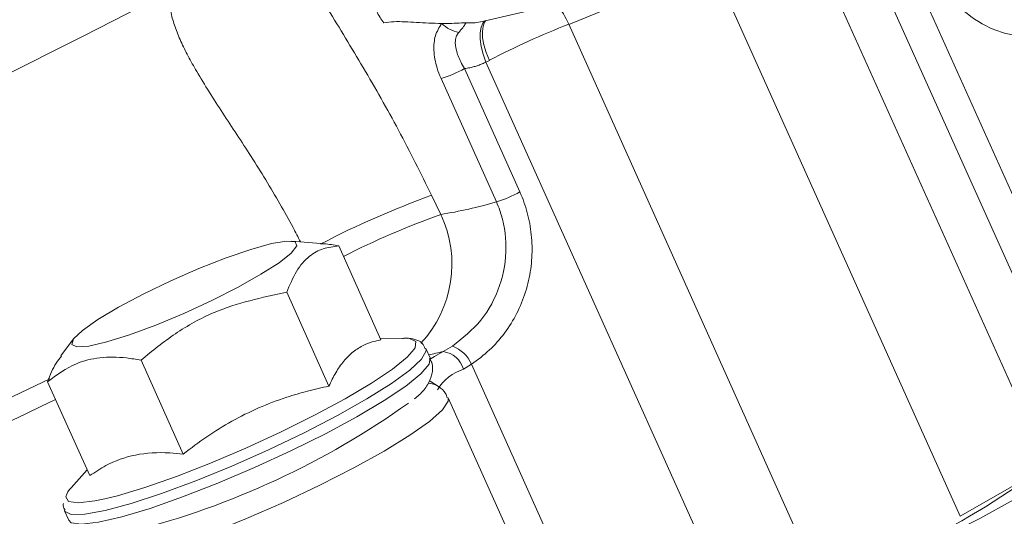
# Model space of a CAD drawing. Units: millimetres. Extents: x 2305 to 3475, y -9 to 822.
# Drawn here: x 3020 to 3042, y 322 to 334 of the extents above; entities that cross this region are included whole.
import ezdxf

# ---------------------------------------------------------------- set-up
doc = ezdxf.new("R2010")
doc.units = ezdxf.units.MM
doc.layers.get('0').update_dxf_attribs({"linetype": 'CONTINUOUS'})

msp = doc.modelspace()

# ---------------------------------------------------------------- linework, layer by layer
at = {"color": 7, "linetype": 'Continuous', "lineweight": 15}
for p, q in [((3038.727, 337.475), (3044.391, 324.864)), ((3043.848, 324.275), (3038.184, 336.886)), ((3043.058, 323.441), (3037.394, 336.052)), ((3035.414, 334.909), (3041.078, 322.298)), ((3030.187, 333.529), (3032.594, 334.086)), ((3032.186, 333.472), (3037.85, 320.861)), ((3030.383, 332.654), (3030.306, 332.614)), ((3035.971, 320.003), (3030.306, 332.614)), ((3029.819, 332.465), (3031.076, 329.665)), ((3030.543, 329.441), (3029.285, 332.241)), ((3029.072, 329.588), (3029.279, 329.154)), ((3026.559, 328.492), (3025.887, 328.549)), ((3027.921, 326.305), (3026.963, 328.438)), ((3026.737, 325.255), (3025.78, 327.387)), ((3020.938, 326.326), (3020.653, 325.944)), ((3028.448, 326.345), (3027.905, 326.34)), ((3029.039, 325.895), (3028.941, 326.113)), ((3029.336, 326.04), (3029.544, 326.165)), ((3023.43, 323.713), (3022.473, 325.846)), ((3029.977, 325.752), (3029.798, 325.639)), ((3029.977, 325.752), (3033.214, 318.546)), ((3021.307, 323.222), (3020.349, 325.354)), ((3029.226, 325.246), (3029.042, 325.366)), ((3032.776, 317.574), (3029.444, 324.992)), ((3043.058, 323.441), (3041.078, 322.298)), ((3021.249, 323.351), (3020.885, 322.948)), ((3020.731, 322.425), (3020.829, 322.208))]:
    msp.add_line(p, q, dxfattribs=at)
at = {"color": 8, "linetype": 'Continuous', "lineweight": 15, "flags": 128}
for points in [[(3023.097, 334.204), (3021.174, 333.213), (3019.189, 332.221), (3017.155, 331.233), (3015.084, 330.256), (3012.987, 329.295), (3010.878, 328.355), (3008.768, 327.443), (3006.67, 326.563), (3004.596, 325.722), (3002.559, 324.923), (3000.57, 324.172), (2998.642, 323.472), (2996.786, 322.829)], [(3030.306, 332.614), (3030.241, 332.793), (3030.195, 332.969), (3030.172, 333.133), (3030.171, 333.28), (3030.194, 333.404), (3030.238, 333.501), (3030.283, 333.552)], [(3030.383, 332.654), (3030.312, 332.832), (3030.261, 333.004), (3030.231, 333.165), (3030.224, 333.309), (3030.239, 333.429), (3030.276, 333.522), (3030.303, 333.556)], [(3028.678, 326.094), (3028.695, 326.121), (3028.713, 326.266), (3028.569, 326.338), (3028.422, 326.344)], [(3028.94, 326.115), (3028.948, 326.055), (3028.845, 325.87), (3028.577, 325.619), (3028.157, 325.313), (3027.6, 324.964), (3026.931, 324.587), (3026.175, 324.196), (3025.365, 323.809), (3024.533, 323.44), (3023.713, 323.106), (3022.94, 322.819), (3022.244, 322.591), (3021.654, 322.432)], [(3020.829, 322.208), (3020.886, 322.153), (3021.117, 322.118), (3021.504, 322.163), (3022.032, 322.285), (3022.678, 322.479), (3023.416, 322.738), (3024.217, 323.05), (3025.047, 323.404), (3025.872, 323.784), (3026.659, 324.175), (3027.376, 324.561), (3027.992, 324.926), (3028.483, 325.255), (3028.829, 325.535), (3029.015, 325.754), (3029.039, 325.895)], [(3029.024, 325.857), (3029.136, 325.925), (3029.336, 326.04)], [(3029.444, 324.992), (3029.447, 324.914), (3029.32, 324.717), (3029.026, 324.455), (3028.579, 324.139), (3027.997, 323.781), (3027.304, 323.397), (3026.53, 323.003), (3025.705, 322.614), (3024.866, 322.248), (3024.046, 321.919), (3023.28, 321.642), (3022.6, 321.427), (3022.034, 321.284), (3021.606, 321.219)], [(3020.764, 322.743), (3020.827, 322.636), (3021.05, 322.602), (3021.425, 322.646), (3021.652, 322.693)], [(3021.654, 322.432), (3021.194, 322.348), (3020.884, 322.343), (3020.735, 322.417), (3020.73, 322.427)]]:
    msp.add_lwpolyline(points, dxfattribs=at)
at = {"color": 7, "linetype": 'Continuous', "lineweight": 15, "flags": 128}
for points in [[(3025.433, 328.491), (3025.774, 328.548), (3025.97, 328.53), (3026.007, 328.438), (3025.884, 328.277), (3025.608, 328.057), (3025.196, 327.794), (3024.675, 327.502), (3024.078, 327.2), (3023.441, 326.908), (3022.805, 326.643), (3022.209, 326.423), (3021.692, 326.26), (3021.286, 326.166), (3021.015, 326.147), (3020.898, 326.202), (3020.941, 326.33), (3021.143, 326.521), (3021.489, 326.765), (3021.959, 327.045), (3022.523, 327.344), (3023.145, 327.643), (3023.786, 327.924), (3024.407, 328.168), (3024.968, 328.361), (3025.433, 328.491)], [(3021.652, 322.693), (3021.935, 322.764), (3022.561, 322.952), (3023.276, 323.202), (3024.051, 323.505), (3024.854, 323.847), (3025.653, 324.214), (3026.414, 324.593), (3027.108, 324.966), (3027.704, 325.32), (3028.18, 325.638), (3028.514, 325.909), (3028.678, 326.094)], [(3043.925, 324.084), (3043.945, 323.936), (3043.78, 323.711), (3043.438, 323.417), (3042.933, 323.065), (3042.285, 322.671), (3041.52, 322.249), (3040.669, 321.818), (3039.766, 321.394), (3038.848, 320.994), (3037.952, 320.635)]]:
    msp.add_lwpolyline(points, dxfattribs=at)
at = {"color": 7, "linetype": 'Continuous', "lineweight": 15}
for centre, radius, start, end in [((3020.005, 365.166), 33.955, 291.0245, 296.9885), ((3028.871, 334.231), 1.143, 204.0369, 219.5085), ((3029.816, 334.004), 0.727, 224.7621, 259.912), ((3038.208, 317.787), 16.801, 111.0029, 117.7583), ((3028.396, 335.107), 3.001, 287.2408, 298.3049), ((3029.654, 332.306), 3.001, 287.2408, 298.3049), ((3027.747, 338.838), 9.805, 278.9908, 286.5703), ((3029.284, 325.457), 0.753, 23.053, 69.8289), ((3029.254, 325.48), 0.566, 16.2465, 81.665), ((3017.663, 340.106), 18.723, 284.256, 305.5319), ((3032.058, 338.125), 18.32, 285.3238, 306.1218), ((3021.177, 322.637), 0.427, 133.1499, 165.5679)]:
    msp.add_arc(centre, radius, start, end, dxfattribs=at)
at = {"color": 8, "linetype": 'Continuous', "lineweight": 15}
for centre, radius, start, end in [((3030.405, 332.712), 1.936, 23.1111, 38.9368), ((3035.919, 310.556), 20.227, 109.7865, 117.5669), ((3035.84, 310.879), 19.416, 109.7498, 116.8558), ((3026.892, 328.024), 2.641, 317.1547, 25.3342), ((3025.938, 339.839), 14.21, 282.4348, 283.8369), ((3030.102, 324.643), 1.041, 107.0082, 149.4388), ((2925.973, 521.598), 217.718, 289.49133, 295.70325), ((3028.959, 324.838), 0.487, 56.7039, 86.2204), ((2924.941, 524.089), 220.892, 289.53822, 295.64162)]:
    msp.add_arc(centre, radius, start, end, dxfattribs=at)
for points, knots in [([(3025.253, 336.415), (3025.329, 336.246), (3025.525, 335.812), (3026.03, 334.945), (3026.722, 333.81), (3027.53, 332.481), (3028.338, 331.069), (3028.826, 330.084), (3029.072, 329.588)], [0, 0, 0, 0, 0.087623, 0.225067, 0.410902, 0.601404, 0.799061, 1, 1, 1, 1]), ([(3026.092, 328.532), (3026.037, 328.639), (3025.89, 328.932), (3025.625, 329.403), (3025.305, 329.944), (3024.975, 330.468), (3024.646, 330.974), (3024.325, 331.463), (3024.015, 331.942), (3023.751, 332.371), (3023.538, 332.752), (3023.371, 333.088), (3023.238, 333.417), (3023.152, 333.711), (3023.104, 333.974), (3023.099, 334.127), (3023.097, 334.204)], [0, 0, 0, 0, 0.047636, 0.129282, 0.212677, 0.296679, 0.377765, 0.459459, 0.543225, 0.627823, 0.69267, 0.758012, 0.825033, 0.892694, 0.946183, 1, 1, 1, 1]), ([(3029.86, 333.509), (3029.913, 333.507), (3030.02, 333.501), (3030.13, 333.514), (3030.184, 333.529), (3030.187, 333.53)], [0, 0, 0, 0, 0.482975, 0.977638, 1, 1, 1, 1])]:
    msp.add_open_spline(points, degree=3, knots=knots, dxfattribs=at)
at = {"color": 7, "linetype": 'Continuous', "lineweight": 15}
for points, knots in [([(3043.136, 333.349), (3043.033, 333.309), (3042.719, 333.188), (3042.121, 333.213), (3041.402, 333.543), (3040.743, 334.136), (3040.438, 334.7), (3040.286, 334.981)], [0, 0, 0, 0, 0.112864, 0.345654, 0.567876, 0.784136, 1, 1, 1, 1]), ([(3029.299, 333.492), (3029.2, 333.494), (3029.006, 333.498), (3028.728, 333.515), (3028.464, 333.53), (3028.21, 333.539), (3028.063, 333.516), (3027.989, 333.504)], [0, 0, 0, 0, 0.203478, 0.400318, 0.597651, 0.797496, 1, 1, 1, 1]), ([(3029.285, 332.241), (3029.253, 332.32), (3029.167, 332.533), (3029.111, 332.869), (3029.137, 333.226), (3029.244, 333.402), (3029.299, 333.492)], [0, 0, 0, 0, 0.174468, 0.471694, 0.729786, 1, 1, 1, 1]), ([(3029.86, 333.509), (3029.787, 333.505), (3029.64, 333.495), (3029.454, 333.491), (3029.341, 333.492), (3029.299, 333.492)], [0, 0, 0, 0, 0.3847335, 0.7701014, 1, 1, 1, 1]), ([(3029.86, 333.509), (3029.859, 333.509), (3029.853, 333.503), (3029.833, 333.477), (3029.795, 333.412), (3029.721, 333.326), (3029.688, 333.288)], [0, 0, 0, 0, 0.014187, 0.181699, 0.640101, 1, 1, 1, 1]), ([(3029.688, 333.288), (3029.67, 333.264), (3029.628, 333.208), (3029.6, 333.073), (3029.627, 332.873), (3029.708, 332.655), (3029.789, 332.517), (3029.819, 332.465)], [0, 0, 0, 0, 0.110807, 0.254349, 0.511468, 0.818752, 1, 1, 1, 1]), ([(3030.306, 332.614), (3030.278, 332.6), (3030.22, 332.573), (3030.13, 332.539), (3030.038, 332.509), (3029.954, 332.489), (3029.881, 332.474), (3029.839, 332.468), (3029.819, 332.465)], [0, 0, 0, 0, 0.186744, 0.374063, 0.563134, 0.752797, 0.876317, 1, 1, 1, 1]), ([(3031.076, 329.665), (3031.109, 329.587), (3031.205, 329.358), (3031.313, 328.946), (3031.366, 328.433), (3031.335, 327.906), (3031.218, 327.39), (3031.017, 326.897), (3030.739, 326.453), (3030.394, 326.058), (3030.117, 325.855), (3029.977, 325.752)], [0, 0, 0, 0, 0.055967, 0.16663, 0.280895, 0.396834, 0.516528, 0.635453, 0.757979, 0.877308, 1, 1, 1, 1]), ([(3029.544, 326.165), (3029.774, 326.347), (3030.235, 326.711), (3030.658, 327.518), (3030.809, 328.397), (3030.704, 329.054), (3030.57, 329.376), (3030.543, 329.441)], [0, 0, 0, 0, 0.2423541, 0.4843232, 0.7199603, 0.9440791, 1, 1, 1, 1]), ([(3025.78, 327.387), (3025.849, 327.552), (3025.99, 327.886), (3026.273, 328.214), (3026.603, 328.395), (3026.842, 328.423), (3026.963, 328.438)], [0, 0, 0, 0, 0.264602, 0.534942, 0.76534, 1, 1, 1, 1]), ([(3026.963, 328.438), (3026.85, 328.46), (3026.709, 328.487), (3026.576, 328.487), (3026.55, 328.486)], [0, 0, 0, 0, 0.798557, 1, 1, 1, 1]), ([(3022.473, 325.846), (3022.727, 326.053), (3023.24, 326.471), (3024.328, 327.078), (3025.218, 327.268), (3025.78, 327.387)], [0, 0, 0, 0, 0.264862, 0.535467, 1, 1, 1, 1]), ([(3026.737, 325.255), (3026.788, 325.359), (3026.89, 325.568), (3027.074, 325.832), (3027.286, 326.044), (3027.506, 326.179), (3027.72, 326.263), (3027.854, 326.291), (3027.921, 326.305)], [0, 0, 0, 0, 0.17945, 0.35989, 0.544463, 0.730856, 0.865216, 1, 1, 1, 1]), ([(3028.921, 326.113), (3028.903, 326.153), (3028.854, 326.264), (3028.676, 326.324), (3028.549, 326.352), (3028.437, 326.34), (3028.407, 326.337)], [0, 0, 0, 0, 0.182851, 0.498152, 0.866254, 1, 1, 1, 1]), ([(3020.664, 325.936), (3020.622, 325.886), (3020.496, 325.731), (3020.408, 325.506), (3020.349, 325.354)], [0, 0, 0, 0, 0.328744, 1, 1, 1, 1]), ([(3020.349, 325.354), (3020.558, 325.51), (3020.911, 325.772), (3021.534, 325.92), (3022.039, 325.916), (3022.361, 325.864), (3022.473, 325.846)], [0, 0, 0, 0, 0.360475, 0.60928, 0.86479, 1, 1, 1, 1]), ([(3028.684, 324.965), (3028.72, 324.995), (3028.845, 325.098), (3028.968, 325.252), (3029.082, 325.489), (3029.112, 325.742), (3029.042, 325.856), (3029.023, 325.888)], [0, 0, 0, 0, 0.136662, 0.465388, 0.711517, 0.921535, 1, 1, 1, 1]), ([(3023.43, 323.713), (3023.607, 323.847), (3023.961, 324.114), (3024.531, 324.467), (3025.138, 324.77), (3025.719, 324.989), (3026.255, 325.147), (3026.576, 325.219), (3026.737, 325.255)], [0, 0, 0, 0, 0.17945, 0.35989, 0.544463, 0.730856, 0.865216, 1, 1, 1, 1]), ([(3029.427, 324.988), (3029.417, 325.022), (3029.382, 325.135), (3029.29, 325.2), (3029.226, 325.246)], [0, 0, 0, 0, 0.303793, 1, 1, 1, 1]), ([(3021.307, 323.222), (3021.426, 323.301), (3021.743, 323.511), (3022.337, 323.725), (3022.951, 323.76), (3023.328, 323.723), (3023.43, 323.713)], [0, 0, 0, 0, 0.2009816, 0.5318295, 0.8726989, 1, 1, 1, 1]), ([(3020.713, 322.592), (3020.707, 322.573), (3020.692, 322.524), (3020.725, 322.471), (3020.745, 322.439)], [0, 0, 0, 0, 0.398712, 1, 1, 1, 1])]:
    msp.add_open_spline(points, degree=3, knots=knots, dxfattribs=at)

doc.saveas('drawing.dxf')
